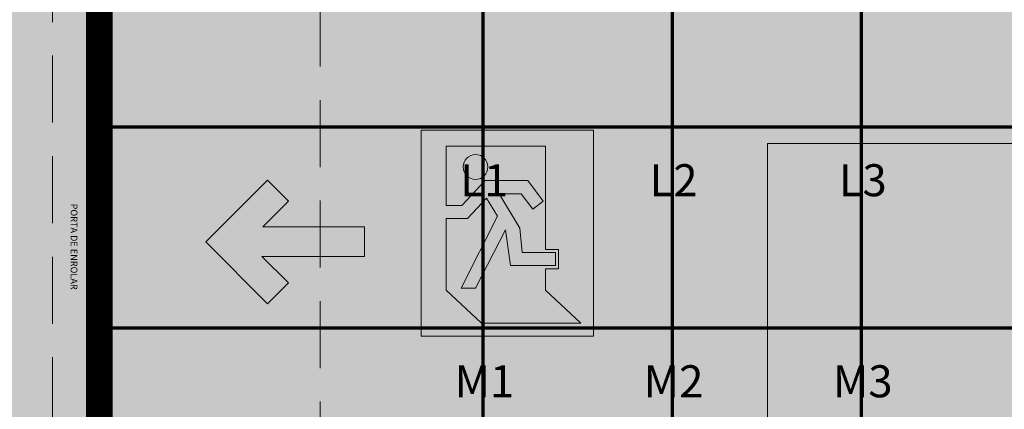
# Model space of a CAD drawing. Units: metres. Extents: x -773 to 0, y -23 to 129.
# Drawn here: x -558 to -543, y 49 to 55 of the extents above; entities that cross this region are included whole.
import ezdxf
from ezdxf.enums import TextEntityAlignment as Align

# ---------------------------------------------------------------- set-up
doc = ezdxf.new("R2010")
doc.units = ezdxf.units.M
doc.header["$MEASUREMENT"] = 0
for name, pattern in [('ACAD_ISO05W100', [33, 24, -3, 0, -3, 0, -3]), ('DASHDOT2', [0.5, 0.25, -0.125, 0, -0.125]), ('DASHED', [0.75, 0.5, -0.25]), ('EXN-BASE-TR$0$DASHED', [0.75, 0.5, -0.25])]:
    doc.linetypes.add(name, pattern=pattern)
doc.layers.get('0').update_dxf_attribs({"color": 251})
for name, color, linetype, lineweight in [('ECN_AR COND._PLATAFORMA', 1, 'DASHED', 5), ('ECN_ARQ_PORTAS', 1, 'Continuous', 13), ('ECN_IDENTIFICAÇÃO_Área Locavel', 11, 'DASHED', 70), ('PONTO AÉREO EIXO', 253, 'DASHDOT2', 5), ('PONTOS AEREOS', 1, 'ACAD_ISO05W100', 5), ('ROTA DE FUGA', 70, 'Continuous', 15), ('ROTA DE FUGA - SIMBOLOGIA', 253, 'Continuous', 9), ('ÁREA LOCAVEL', 11, 'DASHED', 70)]:
    doc.layers.add(name, color=color, linetype=linetype, lineweight=lineweight)
doc.layers.add('ECN_ARQ_PORTOES DE ACESSO_INTERNOS', color=2, linetype='Continuous')
doc.styles.add('250-60', font='romans.shx', dxfattribs={"height": 0.28})
doc.styles.add('PADRAO_ARIAL', font='arial.ttf')

# ---------------------------------------------------------------- blocks, each defined once
blk = doc.blocks.new('SAÍDA_ROTA DE FUGA')
at = {"layer": 'ROTA DE FUGA - SIMBOLOGIA', "ltscale": 3, "transparency": 33554687}
h = blk.add_hatch(color=256, dxfattribs=at)
h.dxf.hatch_style = 1
h.paths.add_polyline_path([(0, 3.074), (2.574, 3.074), (2.574, 0), (0, 0)])
h.paths.add_polyline_path([(0.374, 1.952), (0.374, 2.837), (1.86, 2.837), (1.86, 1.293), (2.052, 1.293), (2.052, 1.005), (1.86, 1.005), (1.86, 0.687), (2.388, 0.196), (0.903, 0.196), (0.374, 0.687), (0.374, 1.756), (0.696, 1.756), (0.98, 2.062), (1.142, 1.793), (0.601, 0.719), (0.814, 0.719), (1.262, 1.589), (1.334, 1.056), (2.007, 1.056), (2.007, 1.251), (1.511, 1.251), (1.476, 1.616), (1.168, 2.127), (1.498, 2.127), (1.669, 1.899), (1.826, 2.017), (1.596, 2.325), (0.957, 2.325), (0.612, 1.952)], flags=16)
at = {"layer": 'ROTA DE FUGA - SIMBOLOGIA', "ltscale": 3}
h = blk.add_hatch(color=256, dxfattribs=at)
h.dxf.hatch_style = 1
h.paths.add_polyline_path([(0.63, 2.527, 1), (0.999, 2.527, 1)])
at = {"layer": 'ROTA DE FUGA - SIMBOLOGIA', "color": 18, "ltscale": 3, "true_color": 0x000000}
blk.add_lwpolyline([(0, 3.074), (2.574, 3.074), (2.574, 0), (0, 0)], close=True, dxfattribs=at)
at = {"layer": 'ROTA DE FUGA - SIMBOLOGIA', "color": 18, "true_color": 0x000000}
blk.add_lwpolyline([(0.374, 1.952), (0.374, 2.837), (1.86, 2.837), (1.86, 1.293), (2.052, 1.293), (2.052, 1.005), (1.86, 1.005), (1.86, 0.687), (2.388, 0.196), (0.903, 0.196), (0.374, 0.687), (0.374, 1.756), (0.696, 1.756), (0.98, 2.062), (1.142, 1.793), (0.601, 0.719), (0.814, 0.719), (1.262, 1.589), (1.334, 1.056), (2.007, 1.056), (2.007, 1.251), (1.511, 1.251), (1.476, 1.616), (1.168, 2.127), (1.498, 2.127), (1.669, 1.899), (1.826, 2.017), (1.596, 2.325), (0.957, 2.325), (0.612, 1.952), (0.374, 1.952)], close=True, dxfattribs=at)
blk.add_circle((0.814, 2.527), 0.185, dxfattribs=at)
blk = doc.blocks.new('SETA_ROTA DE FUGA')
at = {"layer": 'ROTA DE FUGA - SIMBOLOGIA', "ltscale": 3}
h = blk.add_hatch(color=256, dxfattribs=at)
h.dxf.hatch_style = 1
h.paths.add_polyline_path([(2.371, -0.215), (2.371, 0.227), (0.853, 0.227), (1.236, 0.611), (0.924, 0.924), (0, 0), (0.924, -0.924), (1.236, -0.611), (0.84, -0.215)])
at = {"layer": 'ROTA DE FUGA - SIMBOLOGIA', "color": 18, "true_color": 0x000000}
blk.add_lwpolyline([(0.924, -0.924), (0, 0), (0.924, 0.924), (1.236, 0.611), (0.853, 0.227), (2.371, 0.227), (2.371, -0.215), (0.84, -0.215), (1.236, -0.611), (0.924, -0.924)], dxfattribs=at)
blk = doc.blocks.new('*U499')
at = {"layer": 'PONTOS AEREOS', "true_color": 0xcd2027, "transparency": 33554687}
h = blk.add_hatch(color=242, dxfattribs=at)
h.dxf.hatch_style = 1
edge = h.paths.add_edge_path()
edge.add_line((-0.508, 0.36), (-0.418, 0.36))
edge.add_line((-0.418, 0.36), (-0.418, 0))
edge.add_arc((0, 0), 0.418, 180, 360)
edge.add_line((0.418, 0), (0.418, 0.36))
edge.add_line((0.418, 0.36), (0.508, 0.36))
edge.add_line((0.508, 0.36), (0.508, 0))
edge.add_arc((0, 0), 0.508, -180, 0, ccw=False)
edge.add_line((-0.508, 0), (-0.508, 0.36))
at = {"layer": 'PONTOS AEREOS'}
for p, q in [((0, 0), (0, 0.3)), ((-0.3, 0), (0, 0)), ((0, 0), (0.3, 0)), ((0, -0.3), (0, 0))]:
    blk.add_line(p, q, dxfattribs=at)
at = {"style": 'PADRAO_ARIAL'}
blk.add_attdef('EIXO', text='', height=0.478, dxfattribs=at).set_placement((0.02, -1.032), align=Align.CENTER)
blk = doc.blocks.new('Ponto Aéreo Vd A')
at = {"layer": 'PONTO AÉREO EIXO', "ltscale": 3, "const_width": 0.05}
for points in [[(-11.05, -11.2548), (-11.05, 60.2452)], [(-8.225, -11.2548), (-8.225, 60.2452)], [(-5.4, -11.2548), (-5.4, 60.2452)], [(-16.78, 27.2452), (97.2, 27.2452)], [(-16.78, 24.2452), (97.2, 24.2452)]]:
    blk.add_lwpolyline(points, dxfattribs=at)
for p, values in [((-11.05, 27.2452), {'EIXO': 'L1'}), ((-8.225, 27.2452), {'EIXO': 'L2'}), ((-5.4, 27.2452), {'EIXO': 'L3'}), ((-11.05, 24.2452), {'EIXO': 'M1'}), ((-8.225, 24.2452), {'EIXO': 'M2'}), ((-5.4, 24.2452), {'EIXO': 'M3'})]:
    blk.add_blockref('*U499', p).add_auto_attribs(values)

msp = doc.modelspace()

# ---------------------------------------------------------------- hatches: boundary and pattern name
at = {"layer": 'ROTA DE FUGA', "ltscale": 3, "transparency": 33554534}
h = msp.add_hatch(color=256, dxfattribs=at)
h.dxf.hatch_style = 1
h.paths.add_polyline_path([(-573.478, 87.029), (-581.833, 87.029), (-581.833, 82.494), (-585.54, 82.494), (-585.54, 70.508), (-584.458, 69.711), (-584.458, 45.404), (-579.163, 45.404), (-579.163, 45.584), (-576.478, 45.584), (-576.478, 45.404), (-574.478, 45.404), (-574.478, 46.564), (-572.073, 46.563), (-572.073, 45.584), (-571.063, 45.584), (-571.063, 46.564), (-556.772, 46.564), (-556.772, 56.561), (-573.478, 56.564)])
h.paths.add_polyline_path([(-576.478, 69.874), (-576.478, 57.533), (-577.458, 57.533), (-577.458, 69.874)], flags=16)
h = msp.add_hatch(color=256, dxfattribs=at)
h.dxf.hatch_style = 1
h.paths.add_polyline_path([(-550.143, 56.082), (-550.143, 57.554), (-550.143, 62.963), (-552.143, 62.963), (-552.143, 57.554), (-556.773, 57.554), (-556.773, 42.231), (-552.143, 42.231), (-552.143, 38.578), (-519.293, 38.578), (-519.293, 14.578), (-515.293, 14.578), (-515.293, 38.578), (-466.793, 38.578), (-466.793, 18.197), (-462.793, 18.197), (-462.793, 22.078), (-459.168, 22.078), (-459.168, 26.583), (-462.793, 26.583), (-462.793, 38.578), (-442.583, 38.578), (-442.567, 42.578), (-462.793, 42.578), (-462.793, 86.328), (-466.793, 86.328), (-466.793, 42.578), (-515.293, 42.578), (-515.293, 86.328), (-519.293, 86.328), (-519.293, 56.082)])
h.paths.add_polyline_path([(-519.293, 53.082), (-519.293, 42.578), (-526.793, 42.578), (-546.792, 42.578), (-546.793, 53.082)], flags=16)
at = {"layer": 'ÁREA LOCAVEL', "linetype": 'Continuous', "ltscale": 3, "transparency": 33554534}
h = msp.add_hatch(color=256, dxfattribs=at)
h.dxf.hatch_style = 1
h.paths.add_polyline_path([(-442.793, 14.578), (-442.793, 86.329), (-556.773, 86.329), (-556.773, 14.578), (-527.293, 14.578), (-526.2, 14.578), (-519.82, 14.578), (-507.168, 14.578), (-507.168, 18.197), (-499.293, 18.197), (-499.293, 14.578), (-474.918, 14.578), (-474.918, 17.948), (-462.793, 17.948), (-462.793, 22.078), (-445.758, 22.078), (-445.758, 17.948), (-451.037, 17.948), (-451.037, 14.578)])

# ---------------------------------------------------------------- linework, layer by layer
at = {"layer": 'ECN_AR COND._PLATAFORMA', "ltscale": 2}
msp.add_lwpolyline([(-553.473, 42.231), (-553.473, 60.083)], dxfattribs=at)
at = {"layer": 'ECN_ARQ_PORTOES DE ACESSO_INTERNOS', "linetype": 'EXN-BASE-TR$0$DASHED', "lineweight": 0, "ltscale": 2}
for p, q in [((-557.473, 57.394), (-557.473, 45.734)), ((-556.798, 45.734), (-556.798, 57.394))]:
    msp.add_line(p, q, dxfattribs=at)
at = {"layer": 'ECN_IDENTIFICAÇÃO_Área Locavel', "linetype": 'DASHED', "ltscale": 20, "const_width": 0.4}
msp.add_lwpolyline([(-442.792, 14.578), (-442.792, 86.328), (-556.773, 86.328), (-556.773, 14.577), (-527.293, 14.577), (-526.2, 14.577), (-519.82, 14.577), (-507.168, 14.577), (-507.168, 18.197), (-499.293, 18.197), (-499.293, 14.577), (-474.918, 14.578), (-474.918, 17.947), (-462.793, 17.947), (-462.793, 22.078), (-445.757, 22.078), (-445.757, 17.947), (-451.037, 17.947), (-451.037, 14.578)], close=True, dxfattribs=at)
at = {"layer": 'ROTA DE FUGA'}
msp.add_line((-556.771, 49.558), (-556.773, 53.564), dxfattribs=at)
at = {"layer": 'ROTA DE FUGA', "linetype": 'ByBlock', "ltscale": 3}
msp.add_lwpolyline([(-584.458, 45.404), (-579.163, 45.404), (-579.163, 45.584), (-576.478, 45.584), (-576.478, 45.404), (-574.478, 45.404), (-574.478, 46.564), (-572.073, 46.563), (-572.073, 45.584), (-571.063, 45.584), (-571.063, 46.564), (-556.772, 46.564), (-556.772, 56.561), (-573.478, 56.564), (-573.478, 87.029), (-581.833, 87.029), (-581.833, 82.494), (-585.54, 82.494), (-585.54, 70.508), (-584.458, 69.711)], close=True, dxfattribs=at)
at = {"layer": 'ROTA DE FUGA', "ltscale": 0.6}
msp.add_lwpolyline([(-519.293, 56.082), (-550.143, 56.082), (-550.143, 57.554), (-550.143, 57.554), (-550.143, 62.963), (-552.143, 62.963), (-552.143, 57.554), (-556.773, 57.554), (-556.773, 42.231), (-552.143, 42.231), (-552.143, 38.578), (-519.293, 38.578)], dxfattribs=at)
msp.add_lwpolyline([(-546.793, 53.082), (-519.293, 53.082), (-519.293, 42.578), (-526.793, 42.578), (-546.792, 42.578)], close=True, dxfattribs=at)
at = {"layer": 'ÁREA LOCAVEL', "linetype": 'Continuous', "ltscale": 10, "const_width": 0.05}
msp.add_lwpolyline([(-442.793, 14.578), (-442.793, 86.329), (-556.773, 86.329), (-556.773, 14.578), (-527.293, 14.578), (-526.2, 14.578), (-519.82, 14.578), (-507.168, 14.578), (-507.168, 18.197), (-499.293, 18.197), (-499.293, 14.578), (-474.918, 14.578), (-474.918, 17.948), (-462.793, 17.948), (-462.793, 22.078), (-445.758, 22.078), (-445.758, 17.948), (-451.037, 17.948), (-451.037, 14.578)], close=True, dxfattribs=at)

# ---------------------------------------------------------------- block references
at = {"layer": 'PONTOS AEREOS'}
msp.add_blockref('Ponto Aéreo Vd A', (-539.993, 26.083), dxfattribs=at)
at = {"layer": 'ROTA DE FUGA - SIMBOLOGIA', "linetype": 'ByBlock'}
for name, p in [('SAÍDA_ROTA DE FUGA', (-551.969, 50.206)), ('SETA_ROTA DE FUGA', (-555.184, 51.614))]:
    msp.add_blockref(name, p, dxfattribs=at)

# ---------------------------------------------------------------- texts
at = {"layer": 'ECN_ARQ_PORTAS', "color": 2, "style": '250-60'}
msp.add_text('PORTA DE ENROLAR', height=0.1, rotation=270, dxfattribs=at).set_placement((-557.199, 52.186))

doc.saveas('drawing.dxf')
